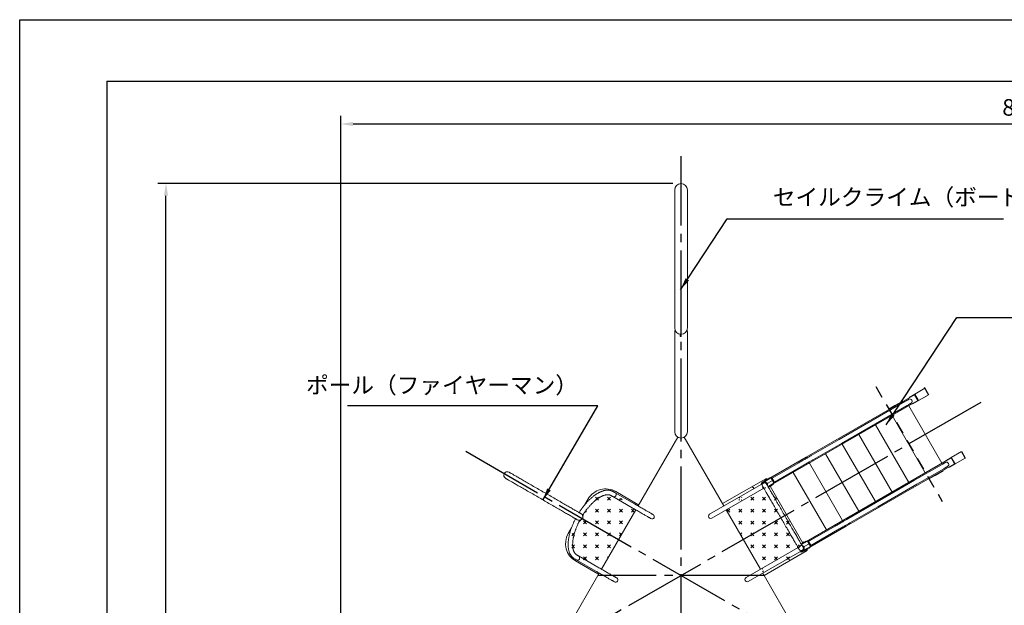
# Model space of a CAD drawing. Extents: x 0 to 21120, y -2002 to 14850.
# Drawn here: x 0 to 5928, y 11322 to 14850 of the extents above; entities that cross this region are included whole.
import ezdxf

# ---------------------------------------------------------------- set-up
doc = ezdxf.new("R2010")
doc.units = 0
doc.header["$LTSCALE"] = 50
doc.header["$MEASUREMENT"] = 0
for name, pattern in [('CENS', [13, 10, -1, 1, -1]), ('DIMENSION', [2e-15, 1e-15, 1e-15]), ('HIDS', [2.5, 1.5, -1])]:
    doc.linetypes.add(name, pattern=pattern)
doc.layers.get('0').update_dxf_attribs({"linetype": 'CONTINUOUS'})
doc.layers.get('Defpoints').update_dxf_attribs({"linetype": 'CONTINUOUS'})
doc.layers.add('9図面枠', color=5, linetype='CONTINUOUS')
doc.layers.add('ASKPAPERSIZE', color=7, linetype='CONTINUOUS', plot=False)
doc.styles.add('STD', font='TXT', dxfattribs={"bigfont": 'BIGFONT'})
doc.dimstyles.new('ASKSTANDARD', dxfattribs={"dimscale": 20, "dimtxt": 2, "dimasz": 1.5, "dimexe": 1, "dimexo": 1, "dimgap": 1, "dimtad": 0, "dimdec": 1, "dimdsep": 46, "dimtxsty": 'STD', "dimcen": 0, "dimclrd": 3, "dimclre": 3, "dimclrt": 3, "dimadec": 0, "dimazin": 0, "dimtfac": 0.7, "dimtdec": 1, "dimtix": 1, "dimtmove": 0, "dimatfit": 3, "dimfxl": 1, "dimtvp": 1, "dimtolj": 1, "dimtzin": 0, "dimarcsym": 0})

# ---------------------------------------------------------------- blocks, each defined once
blk = doc.blocks.new('*D262')
at = {"color": 3, "linetype": 'DIMENSION', "lineweight": -2}
for p, q in [((1932.5, 10457), (1932.5, 14271.6)), ((10200.9, 11171.9), (10200.9, 14271.6)), ((10125.9, 14221.6), (2007.5, 14221.6))]:
    blk.add_line(p, q, dxfattribs=at)
at = {"color": 3, "linetype": 'DIMENSION'}
for points in [[(2007.5, 14234.1), (2007.5, 14209.1), (1932.5, 14221.6)], [(10125.9, 14234.1), (10125.9, 14209.1), (10200.9, 14221.6)]]:
    blk.add_solid(points, dxfattribs=at)
at = {"layer": 'Defpoints', "color": 0, "linetype": 'DIMENSION'}
for p in [(1932.5, 14221.6), (10200.9, 11121.9), (1932.5, 10407)]:
    blk.add_point(p, dxfattribs=at)
at = {"color": 3, "linetype": 'DIMENSION', "insert": (6066.7, 14321.6), "char_height": 100, "attachment_point": 5, "style": 'STD'}
blk.add_mtext('\\A1;8270', dxfattribs=at)
blk = doc.blocks.new('_None')
blk = doc.blocks.new('*D291')
at = {"color": 3, "linetype": 'DIMENSION', "lineweight": -2}
for p, q in [((3931.6, 13864.1), (830.7, 13864.1)), ((880.7, 7939.4), (880.7, 13789.1)), ((3674.1, 7864.4), (830.7, 7864.4))]:
    blk.add_line(p, q, dxfattribs=at)
at = {"color": 3, "linetype": 'DIMENSION'}
for points in [[(868.2, 13789.1), (893.2, 13789.1), (880.7, 13864.1)], [(868.2, 7939.4), (893.2, 7939.4), (880.7, 7864.4)]]:
    blk.add_solid(points, dxfattribs=at)
at = {"layer": 'Defpoints', "color": 0, "linetype": 'DIMENSION'}
for p in [(880.7, 13864.1), (3981.6, 13864.1), (3724.1, 7864.4)]:
    blk.add_point(p, dxfattribs=at)
at = {"color": 3, "linetype": 'DIMENSION', "insert": (780.7, 10864.3), "char_height": 100, "attachment_point": 5, "rotation": 90, "style": 'STD'}
blk.add_mtext('\\A1;6000', dxfattribs=at)

msp = doc.modelspace()

# ---------------------------------------------------------------- hatches: boundary and pattern name
at = {"linetype": 'Continuous'}
h = msp.add_hatch(dxfattribs=at)
h.set_pattern_fill('CROSS', color=3, scale=8, angle=45, style=0)
h.set_pattern_definition([(45, (-340.88, 389.15), (-1e-13, 71.84205), [25.4, -76.2]), (135, (-322.92, 389.15), (-71.84205, -1e-13), [25.4, -76.2])])
h.paths.add_polyline_path([(4734.195, 11653.574), (4489.195, 12077.926), (4233.717, 11930.426), (4478.717, 11506.074)], flags=0)
edge = h.paths.add_edge_path(flags=0)
edge.add_arc((4341.664, 11963.457), 8.65, 0, 360)
edge = h.paths.add_edge_path(flags=0)
edge.add_arc((4267.868, 11921.275), 13.6, 0, 360)
edge = h.paths.add_edge_path(flags=0)
edge.add_arc((4704.374, 11665.224), 13.6, 0, 360)
edge = h.paths.add_edge_path(flags=0)
edge.add_arc((4484.374, 12046.275), 13.6, 0, 360)
edge = h.paths.add_edge_path(flags=0)
edge.add_arc((4410.946, 12003.457), 8.65, 0, 360)
edge = h.paths.add_edge_path(flags=0)
edge.add_arc((4487.868, 11540.224), 13.6, 0, 360)
edge = h.paths.add_edge_path(flags=0)
edge.add_arc((4630.578, 11623.042), 8.65, 0, 360)
edge = h.paths.add_edge_path(flags=0)
edge.add_arc((4561.296, 11583.042), 8.65, 0, 360)
h = msp.add_hatch(dxfattribs=at)
h.set_pattern_fill('CROSS', color=3, scale=8, angle=45, style=0)
h.set_pattern_definition([(45, (-340.88, 389.364), (-1e-13, 71.84205), [25.4, -76.2]), (135, (-322.92, 389.364), (-71.84205, -1e-13), [25.4, -76.2])])
edge = h.paths.add_edge_path(flags=0)
edge.add_arc((3474.567, 11540.437), 13.6, -30, 150, ccw=False)
edge.add_line((3486.344, 11533.637), (3496.217, 11527.937))
edge.add_line((3496.217, 11527.937), (3716.217, 11908.988))
edge.add_line((3716.217, 11908.988), (3706.344, 11914.688))
edge.add_arc((3694.567, 11921.488), 13.6, 150, 330, ccw=False)
edge.add_line((3682.789, 11928.288), (3643.601, 11950.913))
edge.add_arc((3636.11, 11955.238), 8.65, 150, 330, ccw=False)
edge.add_line((3628.619, 11959.563), (3589.431, 11982.188))
edge.add_arc((3577.653, 11988.988), 13.6, 153.8991219, 330, ccw=False)
edge.add_arc((3527.653, 11902.385), 100, 67.7982438, 150)
edge.add_line((3441.051, 11952.385), (3321.051, 11744.539))
edge.add_arc((3407.653, 11694.539), 100, 150, 232.2017562)
edge.add_arc((3357.653, 11607.937), 13.6, -30, 146.1008781, ccw=False)
edge.add_line((3369.431, 11601.137), (3408.619, 11578.512))
edge.add_arc((3416.11, 11574.187), 8.65, -30, 150, ccw=False)
edge.add_line((3423.601, 11569.862), (3462.789, 11547.237))

# ---------------------------------------------------------------- linework, layer by layer
at = {"color": 1, "linetype": 'CENS'}
for p, q in [((3981.586, 7759.442), (3981.586, 14027.442)), ((5786.651, 12544.111), (1835.783, 10263.076)), ((2685.14, 12250.46), (6126.755, 10263.442)), ((4482.452, 11501.956), (3481.586, 11501.956))]:
    msp.add_line(p, q, dxfattribs=at)
at = {"color": 7, "linetype": 'Continuous', "lineweight": 0}
for p, q in [((3943.436, 13824.261), (3943.436, 12992.982)), ((4019.736, 12992.982), (4019.736, 13824.261)), ((3943.436, 12969.022), (3943.436, 12367.981)), ((3977.086, 12955.098), (3977.086, 12942.046)), ((3977.086, 12942.046), (3981.586, 12942.046)), ((3981.586, 12954.831), (3981.586, 12942.046)), ((4019.736, 12367.981), (4019.736, 12969.022)), ((5449.568, 12629.511), (5388.484, 12594.244)), ((5387.9, 12591.02), (4735.018, 12214.079)), ((5388.484, 12594.244), (5354.733, 12574.758)), ((5354.733, 12574.758), (5355.983, 12572.593)), ((5472.068, 12590.54), (5377.233, 12535.787)), ((5407.9, 12556.379), (5387.9, 12591.02)), ((5388.484, 12594.244), (5410.984, 12555.273)), ((5458.712, 12582.829), (5410.984, 12555.273)), ((5407.9, 12556.379), (4537.026, 12053.58)), ((5329.552, 12549.943), (4932.963, 12320.972)), ((4946.563, 12297.416), (5343.152, 12526.387)), ((5268.539, 12524.994), (5234.789, 12505.508)), ((5316.268, 12552.55), (5268.539, 12524.994)), ((5268.539, 12524.994), (5269.789, 12522.829)), ((5552.042, 12177.72), (5352.042, 12524.13)), ((5375.983, 12537.952), (5377.233, 12535.787)), ((5234.789, 12505.721), (5236.039, 12503.556)), ((5452.042, 12119.985), (5252.042, 12466.395)), ((5352.042, 12062.25), (5152.043, 12408.66)), ((3723.017, 11920.766), (3962.142, 12334.943)), ((4000.292, 12334.943), (4239.509, 11920.606)), ((5252.043, 12004.515), (5052.043, 12350.925)), ((4932.963, 12320.972), (4764.875, 12223.927)), ((4778.475, 12200.371), (4946.563, 12297.416)), ((5152.043, 11946.78), (4952.043, 12293.19)), ((4735.018, 12214.079), (4517.026, 12088.221)), ((4738.218, 12208.749), (4735.018, 12214.291)), ((5052.043, 11889.045), (4852.043, 12235.455)), ((5608.484, 12213.193), (5574.733, 12193.707)), ((5669.568, 12248.46), (5608.484, 12213.193)), ((5630.983, 12174.222), (5608.484, 12213.193)), ((4689.875, 12180.625), (4529.536, 12088.053)), ((4543.136, 12064.497), (4703.475, 12157.07)), ((5607.9, 12209.969), (4737.026, 11707.17)), ((4755.018, 12179.65), (4749.852, 12176.668)), ((4755.018, 12179.65), (4751.818, 12185.193)), ((4954.182, 11832.545), (4754.182, 12178.955)), ((5627.9, 12175.328), (4975.018, 11798.386)), ((5549.552, 12168.892), (5387.223, 12075.171)), ((5575.984, 12191.542), (5574.733, 12193.707)), ((5597.234, 12154.736), (5595.983, 12156.901)), ((5630.983, 12174.222), (5597.234, 12154.736)), ((5627.9, 12175.328), (5607.9, 12209.969)), ((5692.068, 12209.489), (5630.983, 12174.222)), ((4856.321, 11776.045), (4656.321, 12122.455)), ((5400.823, 12051.615), (5563.152, 12145.336)), ((5511.039, 12104.972), (5477.289, 12085.486)), ((5511.039, 12104.972), (5509.789, 12107.137)), ((5558.768, 12132.528), (5511.039, 12104.972)), ((4477.574, 12058.053), (4152.907, 11870.606)), ((4231.217, 11934.756), (4491.025, 12084.756)), ((4471.642, 12064.328), (4471.688, 12064.249)), ((4509.314, 12086.078), (4473.374, 12065.328)), ((4479.186, 12069.261), (4479.436, 12068.828)), ((4483.683, 12066.661), (4523.006, 12089.364)), ((4488.097, 12073.828), (4487.847, 12074.261)), ((4489.247, 12063.603), (4491.104, 12063.012)), ((4491.025, 12084.756), (4495.025, 12077.828)), ((4499.963, 12055.275), (4496.152, 12053.075)), ((4502.233, 12043.735), (4502.044, 12042.87)), ((4503.427, 12057.275), (4532.006, 12073.775)), ((4505.152, 12037.487), (4541.006, 12058.187)), ((4507.152, 12034.023), (4531.314, 12047.973)), ((4510.347, 12035.29), (4510.097, 12035.723)), ((4518.675, 12086.864), (4515.376, 12089.578)), ((4517.025, 12039.723), (4517.225, 12039.376)), ((4517.225, 12039.376), (4518.044, 12039.157)), ((4715.025, 11696.777), (4517.225, 12039.376)), ((4523.006, 12089.364), (4527.336, 12091.864)), ((4525.665, 12043.557), (4525.885, 12044.376)), ((4525.885, 12044.376), (4525.685, 12044.723)), ((4532.006, 12073.775), (4536.336, 12076.275)), ((4537.376, 12051.473), (4536.675, 12055.687)), ((4545.336, 12060.687), (4541.006, 12058.187)), ((5387.223, 12075.171), (5152.963, 11939.921)), ((5166.563, 11916.365), (5400.823, 12051.615)), ((3559.455, 11983.791), (3561.068, 11982.86)), ((3570.853, 11977.21), (3687.767, 11909.71)), ((3574.668, 12006.415), (3573.055, 12007.347)), ((3701.367, 11933.266), (3584.453, 12000.766)), ((3721.696, 11930.478), (3588.328, 12007.478)), ((4166.507, 11847.051), (4479.396, 12027.697)), ((5377.696, 12027.986), (5376.446, 12030.151)), ((3422.561, 11963.06), (3403.248, 11929.61)), ((3721.696, 11930.478), (3726.892, 11927.478)), ((5152.963, 11939.921), (4984.875, 11842.876)), ((4998.475, 11819.32), (5166.563, 11916.365)), ((3388.728, 11866.221), (3387.581, 11867.115)), ((3389.412, 11858.565), (3389.941, 11857.462)), ((3389.941, 11857.462), (3389.454, 11856.618)), ((3397.235, 11876.495), (3390.458, 11864.757)), ((3391.169, 11859.588), (3392.447, 11861.801)), ((3709.417, 11897.21), (3503.017, 11539.715)), ((4253.017, 11897.21), (4459.417, 11539.715)), ((3371.643, 11832.168), (3364.864, 11820.426)), ((3368.162, 11833.481), (3369.51, 11832.934)), ((3375.197, 11831.923), (3376.474, 11834.136)), ((3377.702, 11836.263), (3376.482, 11836.17)), ((3378.244, 11837.2), (3377.702, 11836.263)), ((3383.786, 11838.8), (3381.437, 11839.191)), ((3384.786, 11840.532), (3385.132, 11840.332)), ((3385.132, 11840.332), (3385.952, 11840.552)), ((3390.786, 11850.925), (3389.344, 11852.677)), ((3390.132, 11848.993), (3389.786, 11849.193)), ((3390.277, 11849.043), (3389.844, 11849.293)), ((3390.352, 11848.173), (3390.132, 11848.993)), ((4909.875, 11799.574), (4745.206, 11704.502)), ((4975.018, 11798.386), (4757.026, 11672.529)), ((4955.018, 11833.027), (4949.852, 11830.045)), ((4955.018, 11833.027), (4958.218, 11827.485)), ((4971.818, 11803.929), (4975.018, 11798.386)), ((3321.892, 11788.697), (3302.561, 11755.214)), ((4763.136, 11683.446), (4923.475, 11776.018)), ((4729.314, 11705.027), (4705.152, 11691.077)), ((4707.152, 11687.613), (4743.006, 11708.313)), ((4708.097, 11692.777), (4707.847, 11693.21)), ((4710.26, 11682.229), (4711.104, 11681.961)), ((4723.427, 11676.224), (4752.006, 11692.724)), ((4738.675, 11705.813), (4735.376, 11708.527)), ((4743.006, 11708.313), (4747.336, 11710.813)), ((4752.006, 11692.724), (4756.336, 11695.224)), ((4765.336, 11679.636), (4761.006, 11677.136)), ((3354.668, 11625.364), (3353.055, 11626.296)), ((3481.367, 11552.215), (3364.453, 11619.715)), ((4685.796, 11670.202), (4372.907, 11489.555)), ((4386.507, 11465.999), (4711.174, 11653.446)), ((4741.025, 11651.743), (4481.217, 11501.743)), ((4713.597, 11645.251), (4713.642, 11645.172)), ((4715.374, 11646.172), (4751.314, 11666.922)), ((4719.963, 11674.224), (4716.152, 11672.024)), ((4721.436, 11649.672), (4721.686, 11649.239)), ((4721.683, 11654.433), (4761.006, 11677.136)), ((4722.233, 11662.684), (4721.817, 11660.78)), ((4730.347, 11654.451), (4730.097, 11654.884)), ((4737.025, 11658.672), (4737.225, 11658.325)), ((4737.225, 11658.325), (4738.044, 11658.106)), ((4737.225, 11658.325), (4741.025, 11651.743)), ((4745.665, 11662.506), (4745.885, 11663.325)), ((4745.885, 11663.325), (4745.685, 11663.672)), ((4757.376, 11670.422), (4756.675, 11674.636)), ((3339.455, 11602.74), (3341.068, 11601.808)), ((3346.978, 11589.447), (3480.346, 11512.447)), ((3350.853, 11596.159), (3467.767, 11528.659)), ((3250.292, 11101.982), (3489.417, 11516.159)), ((3480.346, 11512.447), (3485.542, 11509.447)), ((4473.109, 11515.999), (4712.142, 11101.982))]:
    msp.add_line(p, q, dxfattribs=at)
at = {"color": 5, "linetype": 'HIDS'}
msp.add_line((5153.639, 12640.522), (5553.639, 11947.701), dxfattribs=at)
at = {"color": 7, "linetype": 'Continuous'}
for p, q in [((5445.92, 12635.83), (5472.068, 12590.54)), ((5669.568, 12248.46), (5692.068, 12209.489))]:
    msp.add_line(p, q, dxfattribs=at)
at = {"color": 7, "linetype": 'Continuous', "lineweight": 0, "flags": 128}
for points in [[(5352.757, 12563.34), (5352.592, 12563.245), (5352.098, 12562.96), (5351.275, 12562.485), (5350.126, 12561.821), (5348.651, 12560.97), (5346.855, 12559.933), (5344.741, 12558.712), (5342.312, 12557.31), (5339.573, 12555.728), (5336.529, 12553.971), (5333.187, 12552.042), (5329.552, 12549.943)], [(5343.152, 12526.387), (5346.787, 12528.486), (5350.129, 12530.415), (5353.173, 12532.172), (5355.912, 12533.754), (5358.341, 12535.156), (5360.455, 12536.377), (5362.251, 12537.414), (5363.726, 12538.265), (5364.875, 12538.929), (5365.698, 12539.404), (5366.192, 12539.689), (5366.357, 12539.785)], [(4764.875, 12223.927), (4762.067, 12222.306), (4758.986, 12220.526), (4755.642, 12218.596), (4752.048, 12216.521), (4748.219, 12214.31), (4744.169, 12211.972), (4739.912, 12209.514), (4735.466, 12206.947), (4730.846, 12204.28), (4726.072, 12201.523), (4721.16, 12198.688), (4716.129, 12195.783), (4710.999, 12192.821), (4705.788, 12189.813), (4700.518, 12186.77), (4695.207, 12183.704), (4689.875, 12180.625)], [(4703.475, 12157.282), (4708.807, 12160.36), (4714.118, 12163.427), (4719.388, 12166.47), (4724.599, 12169.478), (4729.729, 12172.44), (4734.76, 12175.344), (4739.672, 12178.18), (4744.446, 12180.937), (4749.066, 12183.604), (4753.512, 12186.171), (4757.769, 12188.628), (4761.819, 12190.967), (4765.648, 12193.178), (4769.242, 12195.252), (4772.586, 12197.183), (4775.667, 12198.962), (4778.475, 12200.583)], [(5572.757, 12182.289), (5572.592, 12182.194), (5572.098, 12181.909), (5571.275, 12181.434), (5570.126, 12180.77), (5568.651, 12179.919), (5566.855, 12178.882), (5564.741, 12177.661), (5562.312, 12176.259), (5559.573, 12174.677), (5556.529, 12172.92), (5553.187, 12170.99), (5549.552, 12168.892)], [(5563.152, 12145.336), (5566.787, 12147.434), (5570.129, 12149.364), (5573.173, 12151.121), (5575.912, 12152.703), (5578.341, 12154.105), (5580.455, 12155.326), (5582.251, 12156.363), (5583.726, 12157.214), (5584.875, 12157.878), (5585.698, 12158.353), (5586.192, 12158.638), (5586.357, 12158.733)], [(3378.908, 11874.352), (3378.753, 11874.442), (3378.288, 11874.71), (3377.514, 11875.157), (3376.432, 11875.782), (3375.043, 11876.584), (3373.349, 11877.562), (3371.353, 11878.714), (3369.058, 11880.039), (3366.467, 11881.535), (3363.584, 11883.2), (3360.412, 11885.031), (3356.957, 11887.026), (3353.223, 11889.182), (3349.215, 11891.495), (3344.94, 11893.963), (3340.404, 11896.583), (3335.613, 11899.349), (3330.573, 11902.258), (3325.293, 11905.307), (3319.779, 11908.491), (3314.04, 11911.804), (3308.083, 11915.243), (3301.918, 11918.802), (3295.553, 11922.477), (3288.997, 11926.262), (3282.26, 11930.152), (3275.352, 11934.141), (3268.281, 11938.223), (3261.059, 11942.393), (3253.695, 11946.644), (3246.201, 11950.971), (3238.586, 11955.367), (3230.863, 11959.826), (3223.041, 11964.342), (3215.133, 11968.908), (3207.149, 11973.517), (3199.101, 11978.164), (3191, 11982.841), (3182.859, 11987.541), (3174.688, 11992.259), (3166.499, 11996.987), (3158.305, 12001.718), (3150.116, 12006.445), (3141.945, 12011.163), (3133.804, 12015.863), (3125.703, 12020.54), (3117.655, 12025.187), (3109.671, 12029.796), (3101.763, 12034.362), (3093.941, 12038.878), (3086.218, 12043.337), (3078.603, 12047.733), (3071.109, 12052.06), (3063.745, 12056.312), (3056.523, 12060.481), (3049.452, 12064.563), (3042.544, 12068.552), (3035.807, 12072.442), (3029.251, 12076.227), (3022.886, 12079.902), (3016.721, 12083.461), (3010.764, 12086.9), (3005.025, 12090.214), (2999.511, 12093.397), (2994.231, 12096.446), (2989.191, 12099.355), (2984.4, 12102.122), (2979.864, 12104.741), (2975.589, 12107.209), (2971.581, 12109.522), (2967.847, 12111.678), (2964.392, 12113.673), (2961.22, 12115.504), (2958.337, 12117.169), (2955.746, 12118.665), (2953.451, 12119.99), (2951.455, 12121.142), (2949.761, 12122.12), (2948.372, 12122.922), (2947.29, 12123.547), (2946.516, 12123.994), (2946.051, 12124.263), (2945.896, 12124.352)], [(2924.546, 12087.373), (2924.701, 12087.283), (2925.166, 12087.015), (2925.94, 12086.568), (2927.022, 12085.943), (2928.411, 12085.141), (2930.105, 12084.163), (2932.101, 12083.011), (2934.396, 12081.686), (2936.987, 12080.19), (2939.87, 12078.525), (2943.042, 12076.694), (2946.497, 12074.699), (2950.231, 12072.543), (2954.239, 12070.23), (2958.514, 12067.761), (2963.05, 12065.142), (2967.841, 12062.376), (2972.881, 12059.466), (2978.161, 12056.418), (2983.675, 12053.234), (2989.414, 12049.921), (2995.371, 12046.482), (3001.536, 12042.922), (3007.901, 12039.248), (3014.457, 12035.463), (3021.194, 12031.573), (3028.103, 12027.584), (3035.173, 12023.502), (3042.395, 12019.332), (3049.759, 12015.081), (3057.253, 12010.754), (3064.868, 12006.358), (3072.591, 12001.899), (3080.413, 11997.383), (3088.321, 11992.817), (3096.305, 11988.207), (3104.353, 11983.561), (3112.454, 11978.884), (3120.595, 11974.183), (3128.766, 11969.466), (3136.955, 11964.738), (3145.149, 11960.007), (3153.338, 11955.28), (3161.509, 11950.562), (3169.65, 11945.862), (3177.751, 11941.185), (3185.799, 11936.538), (3193.783, 11931.929), (3201.691, 11927.363), (3209.513, 11922.847), (3217.236, 11918.388), (3224.851, 11913.992), (3232.345, 11909.665), (3239.709, 11905.413), (3246.931, 11901.244), (3254.002, 11897.161), (3260.91, 11893.173), (3267.647, 11889.283), (3274.203, 11885.498), (3280.568, 11881.823), (3286.733, 11878.264), (3292.69, 11874.825), (3298.429, 11871.511), (3303.943, 11868.328), (3309.223, 11865.279), (3314.263, 11862.37), (3319.054, 11859.603), (3323.59, 11856.984), (3327.865, 11854.516), (3331.873, 11852.202), (3335.607, 11850.047), (3339.062, 11848.052), (3342.234, 11846.221), (3345.117, 11844.556), (3347.708, 11843.06), (3350.003, 11841.735), (3351.999, 11840.582), (3353.693, 11839.605), (3355.082, 11838.803), (3356.164, 11838.178), (3356.938, 11837.731), (3357.403, 11837.462), (3357.558, 11837.373)], [(4472.596, 12039.475), (4472.685, 12039.321), (4472.953, 12038.858), (4473.398, 12038.086), (4474.021, 12037.008), (4474.819, 12035.625), (4475.793, 12033.939), (4476.939, 12031.953), (4478.257, 12029.67), (4479.744, 12027.094), (4481.398, 12024.229), (4483.217, 12021.08), (4485.196, 12017.652), (4487.333, 12013.95), (4489.625, 12009.98), (4492.068, 12005.749), (4494.657, 12001.264), (4497.39, 11996.532), (4500.26, 11991.56), (4503.264, 11986.357), (4506.397, 11980.931), (4509.653, 11975.292), (4513.027, 11969.447), (4516.515, 11963.407), (4520.109, 11957.181), (4523.805, 11950.779), (4527.596, 11944.213), (4531.477, 11937.491), (4535.44, 11930.627), (4539.48, 11923.629), (4543.59, 11916.511), (4547.763, 11909.283), (4551.992, 11901.957), (4556.271, 11894.546), (4560.593, 11887.06), (4564.951, 11879.512), (4569.337, 11871.915), (4573.745, 11864.281), (4578.167, 11856.621), (4582.596, 11848.95), (4587.025, 11841.278), (4591.448, 11833.619), (4595.855, 11825.984), (4600.241, 11818.387), (4604.599, 11810.84), (4608.921, 11803.354), (4613.2, 11795.942), (4617.43, 11788.616), (4621.603, 11781.388), (4625.713, 11774.27), (4629.752, 11767.273), (4633.716, 11760.408), (4637.596, 11753.687), (4641.387, 11747.12), (4645.083, 11740.719), (4648.678, 11734.493), (4652.165, 11728.453), (4655.54, 11722.608), (4658.796, 11716.968), (4661.928, 11711.542), (4664.932, 11706.339), (4667.803, 11701.368), (4670.535, 11696.635), (4673.124, 11692.15), (4675.567, 11687.919), (4677.859, 11683.95), (4679.996, 11680.248), (4681.976, 11676.819), (4683.794, 11673.67), (4685.448, 11670.805), (4686.935, 11668.229), (4688.253, 11665.946), (4689.4, 11663.961), (4690.373, 11662.275), (4691.172, 11660.891), (4691.794, 11659.813), (4692.239, 11659.042), (4692.507, 11658.579), (4692.596, 11658.424)], [(4479.186, 12069.261), (4479.347, 12069.354), (4479.817, 12069.625), (4480.561, 12070.055), (4481.524, 12070.611), (4482.635, 12071.252), (4483.812, 12071.932), (4484.967, 12072.598), (4486.014, 12073.203), (4486.875, 12073.7), (4487.488, 12074.054), (4487.806, 12074.238), (4487.847, 12074.261)], [(4491.025, 12084.756), (4490.99, 12084.625), (4490.885, 12084.236), (4490.716, 12083.605), (4490.489, 12082.756), (4490.211, 12081.721), (4489.895, 12080.54), (4489.552, 12079.258), (4489.195, 12077.926)], [(4716.152, 11672.024), (4716.063, 11672.179), (4715.795, 11672.642), (4715.35, 11673.413), (4714.728, 11674.491), (4713.929, 11675.875), (4712.956, 11677.561), (4711.809, 11679.546), (4710.491, 11681.829), (4709.004, 11684.405), (4707.35, 11687.27), (4705.532, 11690.419), (4703.552, 11693.848), (4701.415, 11697.55), (4699.123, 11701.519), (4696.68, 11705.75), (4694.091, 11710.235), (4691.359, 11714.968), (4688.488, 11719.939), (4685.484, 11725.142), (4682.352, 11730.568), (4679.096, 11736.208), (4675.721, 11742.053), (4672.234, 11748.093), (4668.639, 11754.319), (4664.943, 11760.72), (4661.152, 11767.287), (4657.272, 11774.008), (4653.308, 11780.873), (4649.268, 11787.87), (4645.159, 11794.988), (4640.986, 11802.216), (4636.756, 11809.542), (4632.477, 11816.954), (4628.155, 11824.44), (4623.797, 11831.987), (4619.411, 11839.584), (4615.003, 11847.219), (4610.581, 11854.878), (4606.152, 11862.55), (4601.723, 11870.221), (4597.301, 11877.881), (4592.893, 11885.515), (4588.507, 11893.112), (4584.149, 11900.66), (4579.827, 11908.146), (4575.548, 11915.557), (4571.319, 11922.883), (4567.146, 11930.111), (4563.036, 11937.229), (4558.996, 11944.227), (4555.033, 11951.091), (4551.152, 11957.813), (4547.361, 11964.379), (4543.665, 11970.781), (4540.07, 11977.007), (4536.583, 11983.047), (4533.209, 11988.892), (4529.952, 11994.531), (4526.82, 11999.957), (4523.816, 12005.16), (4520.946, 12010.132), (4518.213, 12014.864), (4515.624, 12019.349), (4513.181, 12023.58), (4510.889, 12027.55), (4508.752, 12031.252), (4506.773, 12034.68), (4504.954, 12037.829), (4503.3, 12040.694), (4501.813, 12043.27), (4500.495, 12045.553), (4499.348, 12047.539), (4498.375, 12049.225), (4497.577, 12050.608), (4496.954, 12051.686), (4496.509, 12052.458), (4496.241, 12052.921), (4496.152, 12053.075)], [(4510.347, 12035.29), (4510.186, 12035.197), (4509.716, 12034.926), (4508.972, 12034.496), (4508.009, 12033.94), (4507.402, 12033.59)], [(4509.314, 12086.078), (4510.663, 12086.857), (4511.944, 12087.597), (4513.094, 12088.26), (4514.054, 12088.814), (4514.776, 12089.231), (4515.224, 12089.49), (4515.376, 12089.578)], [(4517.225, 12039.376), (4517.265, 12039.4), (4517.583, 12039.583), (4518.196, 12039.937), (4519.058, 12040.435), (4520.105, 12041.039), (4521.259, 12041.706), (4522.436, 12042.385), (4523.547, 12043.027), (4524.51, 12043.583), (4525.255, 12044.012), (4525.724, 12044.284), (4525.885, 12044.376)], [(4518.044, 12039.157), (4518.199, 12039.246), (4518.649, 12039.506), (4519.36, 12039.916), (4520.272, 12040.443), (4521.313, 12041.044), (4522.397, 12041.67), (4523.438, 12042.271), (4524.35, 12042.797), (4525.06, 12043.208), (4525.511, 12043.468), (4525.665, 12043.557), (4525.665, 12043.557)], [(4532.006, 12073.775), (4530.806, 12075.852), (4529.614, 12077.917), (4528.437, 12079.956), (4527.281, 12081.959), (4526.153, 12083.913), (4525.06, 12085.805), (4524.009, 12087.626), (4523.006, 12089.364)], [(4527.336, 12091.864), (4528.318, 12090.163), (4529.356, 12088.365), (4530.443, 12086.482), (4531.571, 12084.528), (4532.733, 12082.516), (4533.92, 12080.46), (4535.123, 12078.375), (4536.336, 12076.275)], [(4537.376, 12051.473), (4537.224, 12051.385), (4536.776, 12051.126), (4536.054, 12050.709), (4535.094, 12050.155), (4533.944, 12049.491), (4532.663, 12048.752), (4531.314, 12047.973)], [(4541.006, 12058.187), (4540.002, 12059.925), (4538.951, 12061.745), (4537.858, 12063.638), (4536.73, 12065.592), (4535.574, 12067.594), (4534.397, 12069.634), (4533.205, 12071.698), (4532.006, 12073.775)], [(4536.336, 12076.275), (4537.548, 12074.176), (4538.752, 12072.091), (4539.939, 12070.035), (4541.1, 12068.023), (4542.229, 12066.069), (4543.316, 12064.186), (4544.354, 12062.388), (4545.336, 12060.687)], [(3561.068, 11982.86), (3563.327, 11981.555), (3565.302, 11980.415), (3566.986, 11979.443), (3568.371, 11978.643), (3569.454, 11978.018), (3570.23, 11977.57), (3570.697, 11977.3), (3570.853, 11977.21)], [(3584.453, 12000.766), (3584.297, 12000.856), (3583.83, 12001.125), (3583.054, 12001.574), (3581.971, 12002.199), (3580.586, 12002.999), (3578.902, 12003.971), (3576.927, 12005.111), (3574.668, 12006.415)], [(4476.198, 12025.851), (4478.68, 12025.025), (4481.243, 12024.499)], [(3813.95, 11868.266), (3813.796, 11868.355), (3813.333, 11868.622), (3812.564, 11869.066), (3811.49, 11869.686), (3810.114, 11870.481), (3808.44, 11871.447), (3806.472, 11872.583), (3804.216, 11873.886), (3801.679, 11875.351), (3798.867, 11876.974), (3795.787, 11878.752), (3792.448, 11880.68), (3788.86, 11882.751), (3785.032, 11884.962), (3780.975, 11887.304), (3776.699, 11889.772), (3772.217, 11892.36), (3767.541, 11895.06), (3762.684, 11897.864), (3757.658, 11900.766), (3752.478, 11903.757), (3747.158, 11906.828), (3741.713, 11909.972), (3736.157, 11913.18), (3730.505, 11916.443), (3724.774, 11919.752), (3718.978, 11923.098), (3713.135, 11926.472), (3707.259, 11929.864), (3701.367, 11933.266)], [(3687.767, 11909.71), (3693.659, 11906.308), (3699.535, 11902.916), (3705.378, 11899.542), (3711.174, 11896.196), (3716.905, 11892.887), (3722.557, 11889.624), (3728.113, 11886.416), (3733.558, 11883.272), (3738.878, 11880.201), (3744.058, 11877.21), (3749.084, 11874.309), (3753.941, 11871.504), (3758.617, 11868.804), (3763.099, 11866.217), (3767.375, 11863.748), (3771.432, 11861.406), (3775.26, 11859.196), (3778.848, 11857.124), (3782.187, 11855.196), (3785.266, 11853.418), (3788.079, 11851.795), (3790.616, 11850.33), (3792.872, 11849.027), (3794.84, 11847.891), (3796.514, 11846.925), (3797.89, 11846.13), (3798.964, 11845.51), (3799.733, 11845.066), (3800.196, 11844.799), (3800.35, 11844.71)], [(3390.786, 11850.925), (3390.698, 11850.773), (3390.439, 11850.324), (3390.022, 11849.602), (3389.468, 11848.642), (3388.804, 11847.493), (3388.065, 11846.211), (3387.286, 11844.862), (3386.507, 11843.513), (3385.767, 11842.232), (3385.104, 11841.083), (3384.549, 11840.123), (3384.132, 11839.401), (3383.874, 11838.952), (3383.786, 11838.8)], [(3385.132, 11840.332), (3385.185, 11840.423), (3385.413, 11840.818), (3385.805, 11841.498), (3386.333, 11842.413), (3386.958, 11843.494), (3387.632, 11844.662)], [(3385.952, 11840.552), (3385.974, 11840.591), (3386.151, 11840.896), (3386.489, 11841.483), (3386.963, 11842.302), (3387.532, 11843.289), (3388.152, 11844.362), (3388.772, 11845.436), (3389.341, 11846.423), (3389.815, 11847.242), (3390.153, 11847.829), (3390.33, 11848.134), (3390.352, 11848.173)], [(3387.632, 11844.662), (3388.307, 11845.831), (3388.931, 11846.912), (3389.459, 11847.827), (3389.852, 11848.507), (3390.08, 11848.902), (3390.132, 11848.993)], [(3390.277, 11849.043), (3390.225, 11848.953), (3390.169, 11848.856)], [(4984.875, 11842.876), (4982.067, 11841.254), (4978.986, 11839.475), (4975.642, 11837.545), (4972.048, 11835.47), (4968.219, 11833.259), (4964.169, 11830.92), (4959.912, 11828.463), (4955.466, 11825.896), (4950.846, 11823.229), (4946.072, 11820.472), (4941.16, 11817.636), (4936.129, 11814.732), (4930.999, 11811.77), (4925.789, 11808.762), (4920.518, 11805.719), (4915.207, 11802.652), (4909.875, 11799.574)], [(4923.475, 11776.018), (4928.807, 11779.096), (4934.118, 11782.163), (4939.389, 11785.206), (4944.599, 11788.214), (4949.729, 11791.176), (4954.76, 11794.08), (4959.672, 11796.916), (4964.446, 11799.673), (4969.066, 11802.34), (4973.512, 11804.907), (4977.769, 11807.365), (4981.819, 11809.703), (4985.648, 11811.914), (4989.242, 11813.989), (4992.586, 11815.919), (4995.667, 11817.699), (4998.475, 11819.32)], [(4704.902, 11691.51), (4704.966, 11691.547), (4706.014, 11692.151), (4706.875, 11692.649), (4707.488, 11693.003), (4707.806, 11693.186), (4707.847, 11693.21)], [(4729.314, 11705.027), (4730.663, 11705.806), (4731.944, 11706.545), (4733.094, 11707.209), (4734.054, 11707.763), (4734.776, 11708.18), (4735.224, 11708.439), (4735.376, 11708.527)], [(4752.006, 11692.724), (4750.806, 11694.801), (4749.614, 11696.866), (4748.437, 11698.905), (4747.281, 11700.908), (4746.153, 11702.861), (4745.06, 11704.754), (4744.009, 11706.575), (4743.006, 11708.313)], [(4747.336, 11710.813), (4748.318, 11709.112), (4749.356, 11707.314), (4750.443, 11705.431), (4751.571, 11703.477), (4752.733, 11701.465), (4753.92, 11699.409), (4755.123, 11697.324), (4756.336, 11695.224)], [(4761.006, 11677.136), (4760.002, 11678.873), (4758.951, 11680.694), (4757.858, 11682.587), (4756.73, 11684.54), (4755.574, 11686.543), (4754.397, 11688.583), (4753.205, 11690.647), (4752.006, 11692.724)], [(4756.336, 11695.224), (4757.548, 11693.124), (4758.752, 11691.039), (4759.939, 11688.984), (4761.1, 11686.972), (4762.228, 11685.017), (4763.315, 11683.135), (4764.354, 11681.337), (4765.336, 11679.636)], [(3364.453, 11619.715), (3364.297, 11619.805), (3363.83, 11620.074), (3363.054, 11620.522), (3361.971, 11621.148), (3360.586, 11621.948), (3358.902, 11622.919), (3356.927, 11624.06), (3354.668, 11625.364)], [(4683.95, 11673.4), (4683.124, 11670.918), (4682.598, 11668.356)], [(4730.347, 11654.239), (4730.186, 11654.146), (4729.716, 11653.875), (4728.972, 11653.445), (4728.009, 11652.889), (4726.897, 11652.247), (4725.721, 11651.568), (4724.566, 11650.901), (4723.519, 11650.297), (4722.657, 11649.799), (4722.045, 11649.446), (4721.727, 11649.262), (4721.686, 11649.239)], [(4734.195, 11653.574), (4735.527, 11653.217), (4736.808, 11652.873), (4737.989, 11652.557), (4739.024, 11652.279), (4739.874, 11652.052), (4740.505, 11651.883), (4740.894, 11651.779), (4741.025, 11651.743)], [(4737.225, 11658.325), (4737.265, 11658.348), (4737.583, 11658.532), (4738.196, 11658.886), (4739.058, 11659.384), (4740.105, 11659.988), (4741.259, 11660.655), (4742.436, 11661.334), (4743.547, 11661.975), (4744.51, 11662.532), (4745.255, 11662.961), (4745.724, 11663.233), (4745.885, 11663.325)], [(4738.044, 11658.106), (4738.199, 11658.195), (4738.649, 11658.455), (4739.36, 11658.865), (4740.272, 11659.392), (4741.313, 11659.992), (4742.397, 11660.619), (4743.438, 11661.22), (4744.35, 11661.746), (4745.06, 11662.156), (4745.511, 11662.416), (4745.665, 11662.506), (4745.665, 11662.506)], [(4757.376, 11670.422), (4757.224, 11670.334), (4756.776, 11670.075), (4756.054, 11669.658), (4755.094, 11669.104), (4753.944, 11668.44), (4752.663, 11667.7), (4751.314, 11666.922)], [(3341.068, 11601.808), (3343.327, 11600.504), (3345.302, 11599.364), (3346.986, 11598.392), (3348.371, 11597.592), (3349.454, 11596.967), (3350.23, 11596.518), (3350.697, 11596.249), (3350.853, 11596.159)], [(3467.767, 11528.659), (3473.659, 11525.257), (3479.535, 11521.865), (3485.378, 11518.491), (3491.174, 11515.145), (3496.905, 11511.836), (3502.557, 11508.573), (3508.113, 11505.365), (3513.558, 11502.221), (3518.878, 11499.15), (3524.058, 11496.159), (3529.084, 11493.257), (3533.941, 11490.453), (3538.617, 11487.753), (3543.099, 11485.165), (3547.375, 11482.697), (3551.432, 11480.354), (3555.26, 11478.144), (3558.848, 11476.073), (3562.187, 11474.145), (3565.267, 11472.367), (3568.079, 11470.743), (3570.616, 11469.278), (3572.872, 11467.976), (3574.84, 11466.84), (3576.514, 11465.874), (3577.89, 11465.079), (3578.964, 11464.459), (3579.733, 11464.015), (3580.196, 11463.748), (3580.35, 11463.659)], [(3593.95, 11487.215), (3593.796, 11487.304), (3593.333, 11487.571), (3592.564, 11488.015), (3591.49, 11488.635), (3590.114, 11489.43), (3588.44, 11490.396), (3586.472, 11491.532), (3584.216, 11492.834), (3581.679, 11494.299), (3578.867, 11495.923), (3575.787, 11497.701), (3572.448, 11499.629), (3568.86, 11501.7), (3565.032, 11503.91), (3560.975, 11506.253), (3556.699, 11508.721), (3552.217, 11511.309), (3547.541, 11514.009), (3542.684, 11516.813), (3537.658, 11519.715), (3532.478, 11522.705), (3527.158, 11525.777), (3521.713, 11528.921), (3516.157, 11532.129), (3510.505, 11535.392), (3504.774, 11538.701), (3498.978, 11542.047), (3493.135, 11545.42), (3487.259, 11548.813), (3481.367, 11552.215)]]:
    msp.add_lwpolyline(points, dxfattribs=at)
at = {"color": 7, "linetype": 'Continuous', "lineweight": 0}
for centre, radius, start, end in [((3981.586, 13824.261), 38.15, 0, 180), ((3981.586, 12992.981), 38.15, 180, 270), ((3981.217, 12992.981), 38.15, 270, 0), ((3981.586, 12969.022), 38.15, 161.6987253, 180), ((3981.586, 12969.022), 38.15, 0, 18.3012747), ((5359.557, 12551.562), 13.6, 300, 120), ((3981.586, 12367.981), 38.15, 180, 0), ((5579.557, 12170.511), 13.6, 300, 120), ((2935.14, 12106.122), 21.35, 60, 240), ((4484.374, 12046.275), 22, 120, 171.8165176), ((4484.374, 12046.275), 18, 74.2933238, 160.9260633), ((4484.374, 12046.275), 13.6, 30, 210), ((4494.997, 12078.389), 0.5, 300, 26.9830387), ((4503.213, 12083.133), 0.5, 213.0169613, 300), ((3527.653, 11902.385), 121.35, 60, 150), ((3577.653, 11988.988), 13.6, 240, 60), ((3368.233, 11855.862), 21.35, 240, 60), ((3807.15, 11856.488), 13.6, 240, 60), ((4159.707, 11858.829), 13.6, 120, 300), ((3407.653, 11694.539), 121.35, 150, 240), ((4714.997, 11697.338), 0.5, 300, 26.9830387), ((4723.213, 11702.081), 0.5, 213.0169613, 300), ((3357.653, 11607.937), 13.6, 240, 60), ((4704.374, 11665.224), 13.6, 210, 30), ((4704.374, 11665.224), 22, 248.1834824, 300), ((4704.374, 11665.224), 18, 259.0739367, 345.7066762), ((3587.15, 11475.437), 13.6, 240, 60), ((4379.707, 11477.777), 13.6, 120, 300)]:
    msp.add_arc(centre, radius, start, end, dxfattribs=at)
for centre, start_param, end_param in [((3376.858, 11870.801), 0, 0.79773199), ((3359.608, 11840.923), 5.48545332, 6.28318531)]:
    msp.add_ellipse(centre, major_axis=(15.588, -9), ratio=0.15277778, start_param=start_param, end_param=end_param, dxfattribs=at)
for points, knots in [([(4475.374, 12061.864), (4475.381, 12061.868), (4476.239, 12062.363), (4477.998, 12063.379), (4480.794, 12064.993), (4482.711, 12066.1), (4483.683, 12066.661)], [0, 0, 0, 0, 0.00268443, 0.33598243, 0.66341974, 1, 1, 1, 1]), ([(4491.104, 12063.012), (4491.855, 12062.701), (4493.377, 12062.07), (4495.444, 12060.655), (4497.317, 12058.937), (4498.827, 12057.118), (4499.621, 12055.83), (4499.963, 12055.275)], [0, 0, 0, 0, 0.20334274, 0.41231682, 0.62259157, 0.83730871, 1, 1, 1, 1]), ([(4497.525, 12084.438), (4497.167, 12084.246), (4496.661, 12083.975), (4496.044, 12083.382), (4495.582, 12082.785), (4495.183, 12081.954), (4494.958, 12080.982), (4494.992, 12079.926), (4495.168, 12079.104), (4495.417, 12078.711), (4495.468, 12078.63)], [0, 0, 0, 0, 0.17507534, 0.24763576, 0.36984398, 0.50107115, 0.64500719, 0.79822013, 0.95892642, 1, 1, 1, 1]), ([(4502.762, 12082.841), (4502.692, 12082.966), (4502.425, 12083.445), (4501.71, 12084.046), (4500.731, 12084.57), (4499.816, 12084.783), (4499.005, 12084.807), (4498.264, 12084.714), (4497.781, 12084.533), (4497.525, 12084.438)], [0, 0, 0, 0, 0.07159346, 0.27513433, 0.45608234, 0.62791251, 0.74119869, 0.86319728, 1, 1, 1, 1]), ([(4503.427, 12057.275), (4502.941, 12056.995), (4501.97, 12056.434), (4500.764, 12055.738), (4500.203, 12055.414), (4499.963, 12055.275)], [0, 0, 0, 0, 0.36360549, 0.72722271, 1, 1, 1, 1]), ([(4499.963, 12055.275), (4500.293, 12055.466), (4500.954, 12055.847), (4502.215, 12056.576), (4503.063, 12057.066), (4503.427, 12057.275)], [0, 0, 0, 0, 0.36361805, 0.72723225, 1, 1, 1, 1]), ([(4499.963, 12055.275), (4500.577, 12054.06), (4501.6, 12052.035), (4502.33, 12048.919), (4502.567, 12046.269), (4502.34, 12044.543), (4502.233, 12043.735)], [0, 0, 0, 0, 0.33865361, 0.564310025, 0.796072576, 1, 1, 1, 1]), ([(3573.055, 12007.347), (3572.295, 12007.773), (3570.264, 12008.911), (3566.834, 12010.53), (3562.741, 12012.135), (3558.509, 12013.453), (3554.146, 12014.489), (3549.651, 12015.239), (3545.028, 12015.701), (3540.28, 12015.871), (3535.411, 12015.747), (3530.427, 12015.326), (3525.334, 12014.604), (3520.141, 12013.582), (3514.859, 12012.26), (3509.497, 12010.639), (3504.066, 12008.723), (3498.577, 12006.516), (3493.04, 12004.023), (3487.464, 12001.251), (3481.859, 11998.207), (3476.233, 11994.897), (3470.593, 11991.328), (3464.946, 11987.507), (3459.299, 11983.44), (3453.659, 11979.135), (3448.032, 11974.599), (3442.423, 11969.837), (3436.84, 11964.858), (3431.288, 11959.669), (3425.775, 11954.276), (3420.305, 11948.688), (3414.886, 11942.911), (3409.523, 11936.954), (3404.224, 11930.825), (3398.994, 11924.532), (3393.84, 11918.083), (3388.768, 11911.487), (3383.784, 11904.753), (3378.893, 11897.89), (3374.11, 11890.901), (3370.341, 11885.229), (3368.209, 11881.854), (3367.596, 11880.883)], [0, 0, 0, 0, 0.01383719, 0.03698724, 0.06015727, 0.08340691, 0.1067924, 0.13036271, 0.15415681, 0.17820167, 0.20251055, 0.22708315, 0.25190579, 0.27695372, 0.3021948, 0.32759282, 0.35311064, 0.37871401, 0.40437235, 0.43006047, 0.45575713, 0.48144443, 0.50711263, 0.53275504, 0.55836782, 0.58394899, 0.60949754, 0.63501398, 0.66049901, 0.6859544, 0.7113818, 0.7367829, 0.76216007, 0.7875152, 0.81285023, 0.83816752, 0.86346864, 0.88875572, 0.91403074, 0.93929527, 0.96455123, 0.98980018, 1, 1, 1, 1]), ([(3389.89, 11865.253), (3390.663, 11866.478), (3392.875, 11869.985), (3396.643, 11875.667), (3401.178, 11882.291), (3405.807, 11888.787), (3410.517, 11895.151), (3415.302, 11901.37), (3420.153, 11907.437), (3425.062, 11913.341), (3430.022, 11919.073), (3435.024, 11924.623), (3440.058, 11929.985), (3445.117, 11935.149), (3450.192, 11940.107), (3455.273, 11944.853), (3460.352, 11949.378), (3465.419, 11953.677), (3470.464, 11957.743), (3475.479, 11961.571), (3480.454, 11965.156), (3485.38, 11968.492), (3490.246, 11971.577), (3495.043, 11974.408), (3499.762, 11976.981), (3504.394, 11979.296), (3508.929, 11981.351), (3513.36, 11983.148), (3517.677, 11984.686), (3521.874, 11985.969), (3525.942, 11986.998), (3529.878, 11987.776), (3533.676, 11988.309), (3537.336, 11988.601), (3540.858, 11988.653), (3544.246, 11988.471), (3547.505, 11988.051), (3550.645, 11987.393), (3553.672, 11986.482), (3556.633, 11985.316), (3558.498, 11984.308), (3559.455, 11983.791)], [0, 0, 0, 0, 0.01391328, 0.03984251, 0.06576546, 0.09168032, 0.11758506, 0.14347797, 0.1693568, 0.19521975, 0.22106438, 0.2468888, 0.27269041, 0.29846704, 0.32421617, 0.34993527, 0.3756219, 0.40127387, 0.42688836, 0.45246354, 0.47799735, 0.50348849, 0.52893627, 0.554341, 0.57970428, 0.60502979, 0.63032348, 0.65559479, 0.68085763, 0.70612509, 0.73142053, 0.75677646, 0.78223646, 0.80785671, 0.8337089, 0.85988201, 0.88648272, 0.91362966, 0.94143831, 0.96998409, 1, 1, 1, 1]), ([(3387.581, 11867.115), (3387.066, 11867.502), (3386.223, 11868.134), (3385.213, 11868.815), (3384.82, 11869.08)], [0, 0, 0, 0, 0.61081847, 1, 1, 1, 1]), ([(3391.169, 11859.588), (3391.167, 11859.585), (3390.906, 11859.134), (3390.463, 11858.366), (3390.026, 11857.609), (3389.97, 11857.511), (3389.941, 11857.462)], [0, 0, 0, 0, 0.00268874, 0.33598876, 0.66342502, 1, 1, 1, 1]), ([(3346.246, 11843.904), (3345.466, 11842.41), (3343.371, 11838.397), (3340.124, 11831.814), (3336.495, 11824.172), (3333.027, 11816.504), (3329.718, 11808.822), (3326.575, 11801.135), (3323.601, 11793.452), (3320.801, 11785.785), (3318.177, 11778.141), (3315.736, 11770.532), (3313.479, 11762.965), (3311.411, 11755.452), (3309.535, 11747.999), (3307.854, 11740.618), (3306.371, 11733.316), (3305.089, 11726.102), (3304.012, 11718.986), (3303.142, 11711.975), (3302.481, 11705.077), (3302.033, 11698.302), (3301.8, 11691.658), (3301.785, 11685.152), (3301.991, 11678.793), (3302.419, 11672.591), (3303.073, 11666.554), (3303.954, 11660.694), (3305.064, 11655.02), (3306.402, 11649.545), (3307.969, 11644.28), (3309.763, 11639.236), (3311.78, 11634.427), (3314.015, 11629.863), (3316.462, 11625.555), (3319.113, 11621.511), (3321.959, 11617.739), (3324.991, 11614.242), (3328.201, 11611.024), (3331.58, 11608.085), (3335.057, 11605.478), (3337.717, 11603.754), (3339.182, 11602.899), (3339.455, 11602.74)], [0, 0, 0, 0, 0.0149752, 0.04022007, 0.06547061, 0.09072844, 0.1159952, 0.14127276, 0.16656272, 0.19186714, 0.21718802, 0.24252733, 0.26788706, 0.29326941, 0.31867657, 0.3441108, 0.36957414, 0.39506874, 0.42059651, 0.4461589, 0.47175728, 0.49739176, 0.52306173, 0.5487652, 0.57449775, 0.60025289, 0.6260201, 0.65177954, 0.67750946, 0.70318292, 0.72876735, 0.7542253, 0.77951722, 0.80460375, 0.82945084, 0.85403308, 0.87833778, 0.90236687, 0.92613836, 0.94968364, 0.97304715, 0.99498967, 1, 1, 1, 1]), ([(3353.055, 11626.296), (3352.642, 11626.541), (3351.302, 11627.339), (3349.144, 11628.874), (3346.646, 11631.019), (3344.318, 11633.424), (3342.162, 11636.068), (3340.177, 11638.943), (3338.356, 11642.046), (3336.693, 11645.376), (3335.187, 11648.935), (3333.836, 11652.724), (3332.643, 11656.743), (3331.61, 11660.991), (3330.742, 11665.465), (3330.041, 11670.161), (3329.513, 11675.074), (3329.161, 11680.197), (3328.989, 11685.522), (3328.999, 11691.043), (3329.195, 11696.751), (3329.577, 11702.636), (3330.149, 11708.689), (3330.91, 11714.9), (3331.862, 11721.259), (3333.004, 11727.755), (3334.337, 11734.378), (3335.858, 11741.116), (3337.568, 11747.957), (3339.463, 11754.892), (3341.542, 11761.907), (3343.802, 11768.992), (3346.24, 11776.134), (3348.853, 11783.323), (3351.638, 11790.546), (3354.589, 11797.791), (3357.704, 11805.048), (3360.975, 11812.304), (3364.404, 11819.545), (3367.718, 11826.267), (3369.953, 11830.552), (3370.941, 11832.446)], [0, 0, 0, 0, 0.01324461, 0.04309264, 0.07267003, 0.10161184, 0.12978486, 0.1572277, 0.18405787, 0.21040853, 0.23640065, 0.2621343, 0.28768889, 0.31312588, 0.33849197, 0.36382216, 0.38914191, 0.41446523, 0.43980599, 0.46517422, 0.49057642, 0.51601685, 0.54149732, 0.56701842, 0.59257968, 0.61817991, 0.64381738, 0.66949011, 0.69519594, 0.72093223, 0.74669684, 0.77248726, 0.79830125, 0.82413634, 0.84999037, 0.87586116, 0.90174662, 0.92764473, 0.95355343, 0.97947079, 1, 1, 1, 1]), ([(3365.469, 11834.704), (3365.761, 11834.561), (3366.724, 11834.09), (3367.571, 11833.731), (3368.162, 11833.481)], [0, 0, 0, 0, 0.30335283, 1, 1, 1, 1]), ([(3377.702, 11836.263), (3377.675, 11836.216), (3377.62, 11836.12), (3377.186, 11835.369), (3376.737, 11834.59), (3376.477, 11834.14), (3376.474, 11834.136)], [0, 0, 0, 0, 0.32757617, 0.66459169, 0.99731126, 1, 1, 1, 1]), ([(4711.104, 11681.961), (4711.855, 11681.65), (4713.377, 11681.019), (4715.444, 11679.604), (4717.317, 11677.886), (4718.827, 11676.067), (4719.621, 11674.779), (4719.963, 11674.224)], [0, 0, 0, 0, 0.20334774, 0.41231869, 0.62259404, 0.83730789, 1, 1, 1, 1]), ([(4717.525, 11703.386), (4717.167, 11703.195), (4716.661, 11702.924), (4716.044, 11702.331), (4715.582, 11701.734), (4715.183, 11700.903), (4714.958, 11699.931), (4714.992, 11698.875), (4715.168, 11698.053), (4715.417, 11697.659), (4715.468, 11697.579)], [0, 0, 0, 0, 0.17507082, 0.24763477, 0.3698381, 0.50106942, 0.64501028, 0.79821721, 0.95892815, 1, 1, 1, 1]), ([(4722.762, 11701.79), (4722.692, 11701.915), (4722.425, 11702.394), (4721.71, 11702.995), (4720.731, 11703.519), (4719.816, 11703.732), (4719.005, 11703.755), (4718.264, 11703.663), (4717.781, 11703.482), (4717.525, 11703.386)], [0, 0, 0, 0, 0.07160213, 0.27513913, 0.45608753, 0.62790615, 0.7411912, 0.86319873, 1, 1, 1, 1]), ([(4721.683, 11654.433), (4720.737, 11653.887), (4718.818, 11652.779), (4716.02, 11651.164), (4714.237, 11650.134), (4713.381, 11649.64), (4713.374, 11649.636)], [0, 0, 0, 0, 0.32758134, 0.66459586, 0.99731557, 1, 1, 1, 1]), ([(4723.427, 11676.224), (4722.941, 11675.944), (4721.97, 11675.383), (4720.764, 11674.687), (4720.203, 11674.363), (4719.963, 11674.224)], [0, 0, 0, 0, 0.36361736, 0.727232246, 1, 1, 1, 1]), ([(4719.963, 11674.224), (4720.293, 11674.415), (4720.954, 11674.796), (4722.215, 11675.525), (4723.063, 11676.014), (4723.427, 11676.224)], [0, 0, 0, 0, 0.36361052, 0.72722876, 1, 1, 1, 1]), ([(4719.963, 11674.224), (4720.577, 11673.009), (4721.6, 11670.984), (4722.33, 11667.868), (4722.567, 11665.218), (4722.34, 11663.492), (4722.233, 11662.684)], [0, 0, 0, 0, 0.33865166, 0.56431009, 0.7960726, 1, 1, 1, 1])]:
    msp.add_open_spline(points, degree=3, knots=knots, dxfattribs=at)
at = {"layer": '9図面枠', "color": 4, "linetype": 'Continuous'}
for q in [(20475, 14478.75), (525, 371.25)]:
    msp.add_line((525, 14478.75), q, dxfattribs=at)
at = {"layer": 'ASKPAPERSIZE', "color": 4, "linetype": 'Continuous'}
msp.add_lwpolyline([(0, 0), (0, 14850), (21000, 14850), (21000, 0)], close=True, dxfattribs=at)

# ---------------------------------------------------------------- texts
at = {"color": 3, "linetype": 'DIMENSION', "char_height": 100, "style": 'STD'}
for s, insert, attachment_point in [('セイルクライム（ボード）', (4534.435, 13699.935), 7), ('ポール（ファイヤーマン）', (3361.163, 12567.249), 9)]:
    msp.add_mtext(s, dxfattribs=dict(at, insert=insert, attachment_point=attachment_point))

# ---------------------------------------------------------------- dimensions: what is measured, and where the dimension line sits
at = {"color": 7, "linetype": 'DIMENSION'}
dim = msp.add_linear_dim(base=(1932.504, 14221.596), p1=(10200.907, 11121.868), p2=(1932.504, 10407.018), text='8270', dimstyle='ASKSTANDARD', override={"dimscale": 50, "dimtad": 3, "dimdec": 0, "dimpost": '<>', "dimblk1": 'None', "dimtvp": 0}, dxfattribs=at)
dim.commit()
dim.dimension.update_dxf_attribs({"geometry": '*D262', "text_midpoint": (6066.706, 14321.596)})
dim = msp.add_linear_dim(base=(880.689, 13864.131), p1=(3724.086, 7864.426), p2=(3981.586, 13864.131), angle=90, dimstyle='ASKSTANDARD', override={"dimscale": 50, "dimtad": 2, "dimdec": 0, "dimpost": '<>', "dimblk1": 'None', "dimtvp": 0}, dxfattribs=at)
dim.commit()
dim.dimension.update_dxf_attribs({"geometry": '*D291', "text_midpoint": (780.689, 10864.279)})

# ---------------------------------------------------------------- leaders
for points in [[(3978.082, 13223.285), (4259.214, 13649.935), (5922.768, 13649.935)], [(5216.015, 12408.957), (5642.726, 13056.54), (7260.349, 13056.54)], [(3148.635, 11955.41), (3481.138, 12523.477), (1972.83, 12523.477)]]:
    msp.add_leader(points, dimstyle='ASKSTANDARD', override={"dimscale": 50, "dimasz": 1.5, "dimclrd": 3}, dxfattribs=at)

doc.saveas('drawing.dxf')
